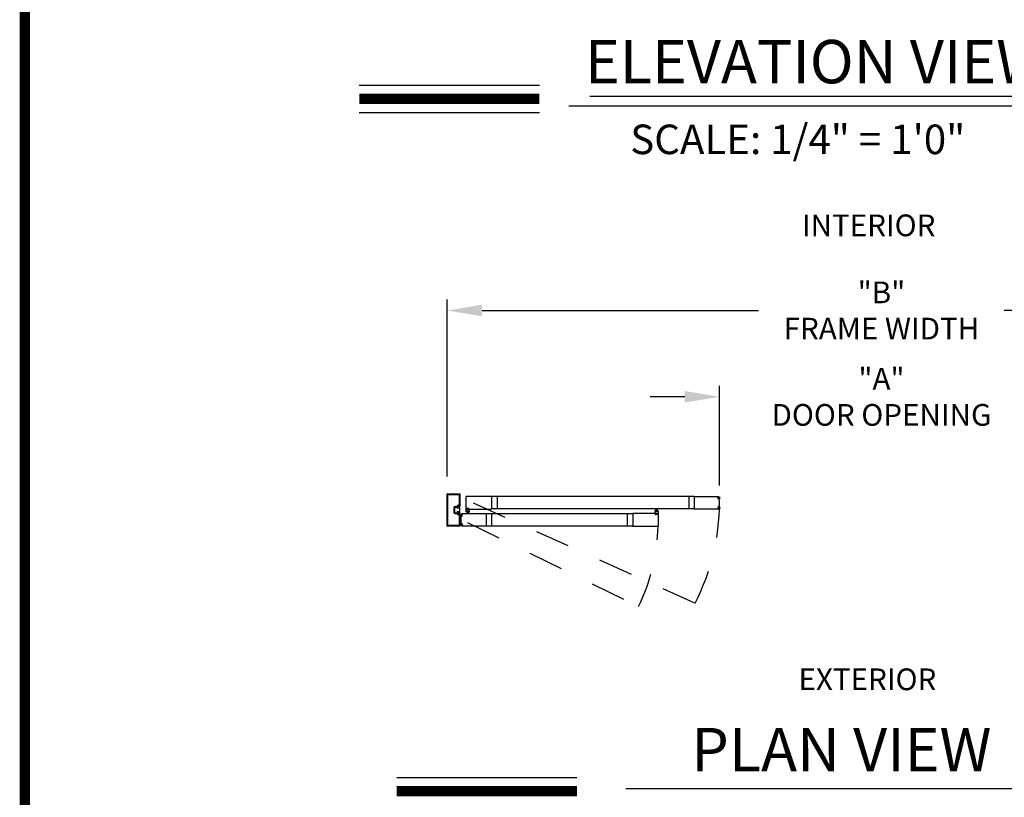
# Model space of a CAD drawing. Extents: x 0 to 7.6, y 0.1 to 10.5.
# Drawn here: x 0 to 2.9, y 4.6 to 6.8 of the extents above; entities that cross this region are included whole.
import ezdxf

# ---------------------------------------------------------------- set-up
doc = ezdxf.new("R2010")
doc.units = 0
doc.header["$MEASUREMENT"] = 0
doc.linetypes.add('HIDDEN', pattern=[0.375, 0.25, -0.125])
doc.layers.get('0').update_dxf_attribs({"linetype": 'CONTINUOUS'})
doc.layers.get('DEFPOINTS').update_dxf_attribs({"linetype": 'CONTINUOUS'})
doc.styles.add('ROMAND', font='romand')
doc.styles.add('ROMANS', font='Romans.shx', dxfattribs={"height": 0.0625})
doc.styles.add('ROMANT', font='romant.shx', dxfattribs={"height": 0.15})
doc.dimstyles.get("Standard").update_dxf_attribs({"dimtxt": 0.03125, "dimasz": 0.1, "dimexe": 0.03125, "dimexo": 0.05, "dimgap": 0.05, "dimtad": 0, "dimdec": 6, "dimlfac": 4, "dimzin": 4, "dimdsep": 46, "dimlunit": 5, "dimtxsty": 'ROMANS', "dimcen": 0.09, "dimadec": 0, "dimazin": 0, "dimtfac": 1, "dimtdec": 4, "dimtofl": 0, "dimtmove": 0, "dimatfit": 3, "dimfxl": 0, "dimfrac": 2, "dimtolj": 1, "dimtzin": 4, "dimarcsym": 0})

# ---------------------------------------------------------------- blocks, each defined once
blk = doc.blocks.new('*D9')
at = {"color": 0, "lineweight": -2}
for p, q in [((1.2659, 5.5199), (1.2659, 6.0292)), ((3.7658, 5.5199), (3.7658, 6.0292)), ((1.3659, 5.9979), (2.1623, 5.9979)), ((3.6658, 5.9979), (2.8694, 5.9979))]:
    blk.add_line(p, q, dxfattribs=at)
at = {"color": 0}
for points in [[(1.3659, 6.0146), (1.3659, 5.9813), (1.2659, 5.9979)], [(3.6658, 6.0146), (3.6658, 5.9813), (3.7658, 5.9979)]]:
    blk.add_solid(points, dxfattribs=at)
at = {"layer": 'DEFPOINTS', "color": 0}
for p in [(3.7658, 5.9979), (1.2659, 5.4699), (3.7658, 5.4699)]:
    blk.add_point(p, dxfattribs=at)
at = {"color": 0, "insert": (2.5159, 5.9979), "char_height": 0.0625, "attachment_point": 5, "style": 'ROMANS'}
blk.add_mtext('\\A1;"B"\\PFRAME WIDTH', dxfattribs=at)
blk = doc.blocks.new('*D10')
at = {"color": 0, "lineweight": -2}
for p, q in [((2.0497, 5.4942), (2.0497, 5.7806)), ((2.982, 5.4942), (2.982, 5.7806)), ((1.9497, 5.7493), (1.8497, 5.7493)), ((3.082, 5.7493), (3.182, 5.7493))]:
    blk.add_line(p, q, dxfattribs=at)
at = {"color": 0}
for points in [[(1.9497, 5.766), (1.9497, 5.7326), (2.0497, 5.7493)], [(3.082, 5.766), (3.082, 5.7326), (2.982, 5.7493)]]:
    blk.add_solid(points, dxfattribs=at)
at = {"layer": 'DEFPOINTS', "color": 0}
for p in [(2.982, 5.7493), (2.0497, 5.4442), (2.982, 5.4442)]:
    blk.add_point(p, dxfattribs=at)
at = {"color": 0, "insert": (2.5159, 5.7493), "char_height": 0.0625, "attachment_point": 5, "style": 'ROMANS'}
blk.add_mtext('\\A1;"A"\\PDOOR OPENING', dxfattribs=at)

msp = doc.modelspace()

# ---------------------------------------------------------------- linework, layer by layer
at = {"color": 7}
for p, q in [((1.01243703, 6.64679017), (1.53099484, 6.64679017)), ((1.67608796, 6.61505116), (3.29212951, 6.61505116)), ((1.61598725, 6.58749611), (3.36558595, 6.58749611)), ((1.01243703, 6.56839017), (1.53099484, 6.56839017)), ((1.26585417, 5.3767906), (1.26585417, 5.46987379)), ((1.2661875, 5.47020712), (1.30197911, 5.47020712)), ((1.26783333, 5.37876977), (1.26783333, 5.46789462)), ((1.26816666, 5.46822796), (1.29999994, 5.46822796)), ((1.30033328, 5.46789462), (1.30033328, 5.43706134)), ((1.30231244, 5.46987379), (1.30231244, 5.43508218)), ((1.32054148, 5.42656136), (1.32054148, 5.46176963)), ((1.39312475, 5.46239463), (1.32116648, 5.46239463)), ((1.97712274, 5.46192588), (1.39312475, 5.46192588)), ((1.97712274, 5.46239463), (2.04629432, 5.46239463)), ((2.04575872, 5.45550739), (2.04527755, 5.46100721)), ((2.04608956, 5.46128738), (2.04546693, 5.46123291)), ((2.04546784, 5.46109705), (2.04613197, 5.46115515)), ((2.04546784, 5.46109705), (2.04613197, 5.46115515)), ((2.04596172, 5.45545196), (2.04546784, 5.46109705)), ((2.04596172, 5.45545196), (2.04546784, 5.46109705)), ((2.04596172, 5.45545196), (2.04662585, 5.45551006)), ((2.04596172, 5.45545196), (2.04662585, 5.45551006)), ((2.04660704, 5.45537248), (2.04598442, 5.45531801)), ((2.04662585, 5.45551006), (2.04613197, 5.46115515)), ((2.04662585, 5.45551006), (2.04613197, 5.46115515)), ((2.0462972, 5.45926654), (2.05165894, 5.46121805)), ((2.0462972, 5.45926654), (2.05165894, 5.46121805)), ((2.04631525, 5.46109799), (2.0463788, 5.4603716)), ((2.04632444, 5.45895523), (2.05165894, 5.4603846)), ((2.04632444, 5.45895523), (2.05165894, 5.4603846)), ((2.04635167, 5.45864392), (2.05165894, 5.45957973)), ((2.04635167, 5.45864392), (2.05165894, 5.45957973)), ((2.04637891, 5.45833261), (2.05165894, 5.45879455)), ((2.04637891, 5.45833261), (2.05165894, 5.45879455)), ((2.04640615, 5.4580213), (2.05165894, 5.4580213)), ((2.04640615, 5.4580213), (2.05165894, 5.4580213)), ((2.04643338, 5.45770999), (2.05165894, 5.45725281)), ((2.04643338, 5.45770999), (2.05165894, 5.45725281)), ((2.04646062, 5.45739868), (2.05165894, 5.45648207)), ((2.04646062, 5.45739868), (2.05165894, 5.45648207)), ((2.0470101, 5.46021771), (2.0466045, 5.46018222)), ((2.04679642, 5.45559818), (2.04673287, 5.45632457)), ((2.04803268, 5.45664742), (2.04692226, 5.45655027)), ((1.2847083, 5.42985302), (1.2847083, 5.41681137)), ((1.28668747, 5.42985302), (1.28668747, 5.41681137)), ((1.28668747, 5.42985302), (1.28668747, 5.41681137)), ((1.28668747, 5.42859261), (1.28668747, 5.41807179)), ((1.28831246, 5.43345718), (1.29410847, 5.43345718)), ((1.28831246, 5.43345718), (1.29410847, 5.43345718)), ((1.28831246, 5.43147801), (1.29467706, 5.43147801)), ((1.28831246, 5.43147801), (1.29467706, 5.43147801)), ((1.28831246, 5.41518637), (1.29467706, 5.41518637)), ((1.28831246, 5.41518637), (1.29467706, 5.41518637)), ((1.29523721, 5.43018428), (1.29447912, 5.42891552)), ((1.30102078, 5.42891552), (1.29447912, 5.42891552)), ((1.30102078, 5.41774887), (1.29447912, 5.41774887)), ((1.29523721, 5.41648011), (1.29447912, 5.41774887)), ((1.29643745, 5.43376968), (1.29643745, 5.43214468)), ((1.29643745, 5.43376968), (1.29643745, 5.43214468)), ((1.30102078, 5.42985302), (1.29643745, 5.42985302)), ((1.29643745, 5.42985302), (1.29643745, 5.42985302)), ((1.30102078, 5.41681137), (1.29643745, 5.41681137)), ((1.29643745, 5.41681137), (1.29643745, 5.41681137)), ((1.29643745, 5.41289471), (1.29643745, 5.41451971)), ((1.29643745, 5.41289471), (1.29643745, 5.41451971)), ((1.29710412, 5.43147801), (1.29872911, 5.43147801)), ((1.29710412, 5.43147801), (1.29872911, 5.43147801)), ((1.29710412, 5.42985302), (1.29906245, 5.42985302)), ((1.29710412, 5.42985302), (1.29906245, 5.42985302)), ((1.29710412, 5.41681137), (1.29906245, 5.41681137)), ((1.29710412, 5.41681137), (1.29906245, 5.41681137)), ((1.29710412, 5.41518637), (1.29872911, 5.41518637)), ((1.29710412, 5.41518637), (1.29872911, 5.41518637)), ((1.29740006, 5.43672801), (1.29999994, 5.43672801)), ((1.29740006, 5.43672801), (1.29999994, 5.43672801)), ((1.29741661, 5.43474884), (1.30197911, 5.43474884)), ((1.29741661, 5.43474884), (1.30197911, 5.43474884)), ((1.30102078, 5.43212385), (1.30231244, 5.43472801)), ((1.30102078, 5.43212385), (1.30102078, 5.42985302)), ((1.30102078, 5.42891552), (1.30102078, 5.41774887)), ((1.30102078, 5.41681137), (1.30102078, 5.41454054)), ((1.30102078, 5.41454054), (1.30231244, 5.41193638)), ((1.30231244, 5.41193638), (1.30231244, 5.43472801)), ((1.32054148, 5.42593636), (1.32309356, 5.42593636)), ((1.32054148, 5.4180197), (1.32054148, 5.42593636)), ((1.32323939, 5.41760304), (1.32095815, 5.41760304)), ((1.32116648, 5.42593636), (1.39312475, 5.42593636)), ((1.32116648, 5.42593636), (1.32276023, 5.42593636)), ((1.32179148, 5.42718636), (1.32179148, 5.42806135)), ((1.32184356, 5.41885304), (1.32184356, 5.41968637)), ((1.32199981, 5.42826969), (1.32814563, 5.42826969)), ((1.32199981, 5.42739469), (1.32199981, 5.42785302)), ((1.32199981, 5.42697802), (1.32276023, 5.42697802)), ((1.32809355, 5.4198947), (1.32205189, 5.4198947)), ((1.32205189, 5.4186447), (1.32323939, 5.4186447)), ((1.32220814, 5.42806135), (1.3279373, 5.42806135)), ((1.32220814, 5.42718636), (1.32309356, 5.42718636)), ((1.32223939, 5.4195754), (1.32223939, 5.41890874)), ((1.32790605, 5.4195754), (1.32223939, 5.4195754)), ((1.32790605, 5.41890874), (1.32223939, 5.41890874)), ((1.32413522, 5.41890874), (1.32237863, 5.41235305)), ((1.32309356, 5.42626969), (1.32309356, 5.42664469)), ((1.32444772, 5.41890874), (1.32329178, 5.41235305)), ((1.32330189, 5.42614469), (1.32330189, 5.42697802)), ((1.32344773, 5.41781137), (1.32344773, 5.41843637)), ((1.32476022, 5.41890874), (1.32418667, 5.41235305)), ((1.32507272, 5.41890874), (1.32507272, 5.41235305)), ((1.32538522, 5.41890874), (1.32595877, 5.41235305)), ((1.32569772, 5.41890874), (1.32685367, 5.41235305)), ((1.32601022, 5.41890874), (1.32776681, 5.41235305)), ((1.32669772, 5.41781137), (1.32669772, 5.41843637)), ((1.32684355, 5.42614469), (1.32684355, 5.42697802)), ((1.32809355, 5.4186447), (1.32690605, 5.4186447)), ((1.3291873, 5.41760304), (1.32690605, 5.41760304)), ((1.32705189, 5.42718636), (1.3279373, 5.42718636)), ((1.32705189, 5.42626969), (1.32705189, 5.42664469)), ((1.32705189, 5.42593636), (1.32960397, 5.42593636)), ((1.32738522, 5.42697802), (1.32814563, 5.42697802)), ((1.32897897, 5.42593636), (1.32741647, 5.42593636)), ((1.32790605, 5.4195754), (1.32790605, 5.41890874)), ((1.32814563, 5.42739469), (1.32814563, 5.42785302)), ((1.32830188, 5.41885304), (1.32830188, 5.41968637)), ((1.32835397, 5.42718636), (1.32835397, 5.42806135)), ((1.32960397, 5.4180197), (1.32960397, 5.42593636)), ((1.97712274, 5.42640511), (1.39312475, 5.42640511)), ((1.86356216, 5.4208322), (1.86356216, 5.41291554)), ((1.86626008, 5.42124886), (1.86397883, 5.42124886)), ((1.86486425, 5.41999887), (1.86486425, 5.41916553)), ((1.86507258, 5.4202072), (1.86626008, 5.4202072)), ((1.87111424, 5.4189572), (1.86507258, 5.4189572)), ((1.86526008, 5.4192765), (1.86526008, 5.41994317)), ((1.87092674, 5.41994317), (1.86526008, 5.41994317)), ((1.87092674, 5.4192765), (1.86526008, 5.4192765)), ((1.86715591, 5.41994317), (1.86539932, 5.42649886)), ((1.86746841, 5.41994317), (1.86631246, 5.42649886)), ((1.86646841, 5.42104053), (1.86646841, 5.42041553)), ((1.86778091, 5.41994317), (1.86720736, 5.42649886)), ((1.86809341, 5.41994317), (1.86809341, 5.42649886)), ((1.86840591, 5.41994317), (1.86897946, 5.42649886)), ((1.86871841, 5.41994317), (1.86987435, 5.42649886)), ((1.86903091, 5.41994317), (1.8707875, 5.42649886)), ((1.8697184, 5.42104053), (1.8697184, 5.42041553)), ((1.87220798, 5.42124886), (1.86992674, 5.42124886)), ((1.87111424, 5.4202072), (1.86992674, 5.4202072)), ((1.87092674, 5.4192765), (1.87092674, 5.41994317)), ((1.87132257, 5.41999887), (1.87132257, 5.41916553)), ((1.87262465, 5.4208322), (1.87262465, 5.41291554)), ((2.04629432, 5.42593636), (1.97712274, 5.42593636)), ((2.04575872, 5.4328236), (2.04527755, 5.42732378)), ((2.04608956, 5.42704361), (2.04546693, 5.42709808)), ((2.04596172, 5.43287903), (2.04546784, 5.42723394)), ((2.04596172, 5.43287903), (2.04546784, 5.42723394)), ((2.04546784, 5.42723394), (2.04613197, 5.42717583)), ((2.04546784, 5.42723394), (2.04613197, 5.42717583)), ((2.04596172, 5.43287903), (2.04662585, 5.43282093)), ((2.04596172, 5.43287903), (2.04662585, 5.43282093)), ((2.04660704, 5.43295851), (2.04598442, 5.43301298)), ((2.04662585, 5.43282093), (2.04613197, 5.42717583)), ((2.04662585, 5.43282093), (2.04613197, 5.42717583)), ((2.0462972, 5.42906445), (2.05165894, 5.42711294)), ((2.0462972, 5.42906445), (2.05165894, 5.42711294)), ((2.04631525, 5.42723299), (2.0463788, 5.42795939)), ((2.04632444, 5.42937576), (2.05165894, 5.42794639)), ((2.04632444, 5.42937576), (2.05165894, 5.42794639)), ((2.04635167, 5.42968707), (2.05165894, 5.42875126)), ((2.04635167, 5.42968707), (2.05165894, 5.42875126)), ((2.04637891, 5.42999838), (2.05165894, 5.42953644)), ((2.04637891, 5.42999838), (2.05165894, 5.42953644)), ((2.04640615, 5.43030969), (2.05165894, 5.43030969)), ((2.04640615, 5.43030969), (2.05165894, 5.43030969)), ((2.04643338, 5.430621), (2.05165894, 5.43107818)), ((2.04643338, 5.430621), (2.05165894, 5.43107818)), ((2.04646062, 5.43093231), (2.05165894, 5.43184892)), ((2.04646062, 5.43093231), (2.05165894, 5.43184892)), ((2.0470101, 5.42811328), (2.0466045, 5.42814877)), ((2.04679642, 5.43273281), (2.04673287, 5.43200642)), ((2.04803268, 5.43168357), (2.04692226, 5.43178072)), ((1.28831246, 5.41320721), (1.29410847, 5.41320721)), ((1.28831246, 5.41320721), (1.29410847, 5.41320721)), ((1.29740006, 5.40993638), (1.29999994, 5.40993638)), ((1.29740006, 5.40993638), (1.29999994, 5.40993638)), ((1.29741661, 5.41191555), (1.30197911, 5.41191555)), ((1.29741661, 5.41191555), (1.30197911, 5.41191555)), ((1.30033328, 5.40960305), (1.30033328, 5.37876977)), ((1.30231244, 5.41158221), (1.30231244, 5.3767906)), ((1.3083254, 5.40978745), (1.30296366, 5.41173896)), ((1.30829817, 5.40947614), (1.30296366, 5.41090552)), ((1.30827093, 5.40916483), (1.30296366, 5.41010064)), ((1.3082437, 5.40885352), (1.30296366, 5.40931546)), ((1.30821646, 5.40854221), (1.30296366, 5.40854221)), ((1.30818922, 5.4082309), (1.30296366, 5.40777372)), ((1.30816199, 5.40791959), (1.30296366, 5.40700298)), ((1.30658993, 5.40716833), (1.30770035, 5.40707118)), ((1.3076125, 5.41073862), (1.3080181, 5.41070313)), ((1.30782618, 5.40611909), (1.30788973, 5.40684548)), ((1.30799675, 5.40603097), (1.30849064, 5.41167607)), ((1.30866088, 5.40597287), (1.30799675, 5.40603097)), ((1.30801556, 5.40589339), (1.30863818, 5.40583892)), ((1.30830735, 5.41161891), (1.3082438, 5.41089252)), ((1.30832829, 5.41291554), (1.37749987, 5.41291554)), ((1.30915476, 5.41161796), (1.30849064, 5.41167607)), ((1.30853305, 5.41180829), (1.30915567, 5.41175382)), ((1.30866088, 5.40597287), (1.30915476, 5.41161796)), ((1.30886388, 5.4060283), (1.30934505, 5.41152812)), ((1.80004138, 5.4124468), (1.37749987, 5.4124468)), ((1.78408307, 5.41207452), (1.78408307, 5.39954057)), ((1.87199965, 5.41291554), (1.80004138, 5.41291554)), ((1.86611424, 5.41291554), (1.86356216, 5.41291554)), ((1.86418716, 5.41291554), (1.86574966, 5.41291554)), ((1.86481216, 5.41166555), (1.86481216, 5.41079055)), ((1.86578091, 5.41187388), (1.8650205, 5.41187388)), ((1.8650205, 5.41145721), (1.8650205, 5.41099888)), ((1.87116632, 5.41058222), (1.8650205, 5.41058222)), ((1.86611424, 5.41166555), (1.86522883, 5.41166555)), ((1.87095799, 5.41079055), (1.86522883, 5.41079055)), ((1.86611424, 5.41258221), (1.86611424, 5.41220721)), ((1.86632258, 5.41270721), (1.86632258, 5.41187388)), ((1.86986424, 5.41270721), (1.86986424, 5.41187388)), ((1.87262465, 5.41291554), (1.87007257, 5.41291554)), ((1.87007257, 5.41258221), (1.87007257, 5.41220721)), ((1.87095799, 5.41166555), (1.87007257, 5.41166555)), ((1.87199965, 5.41291554), (1.8704059, 5.41291554)), ((1.87116632, 5.41187388), (1.8704059, 5.41187388)), ((1.87116632, 5.41145721), (1.87116632, 5.41099888)), ((1.87137465, 5.41166555), (1.87137465, 5.41079055)), ((1.87262465, 5.41229055), (1.87262465, 5.37708227)), ((1.30197911, 5.37645727), (1.2661875, 5.37645727)), ((1.29999994, 5.37843643), (1.26816666, 5.37843643)), ((1.30816199, 5.38145323), (1.30296366, 5.38236983)), ((1.30818922, 5.38114191), (1.30296366, 5.38159909)), ((1.30821646, 5.3808306), (1.30296366, 5.3808306)), ((1.3082437, 5.38051929), (1.30296366, 5.38005735)), ((1.30827093, 5.38020798), (1.30296366, 5.37927217)), ((1.30829817, 5.37989667), (1.30296366, 5.3784673)), ((1.3083254, 5.37958536), (1.30296366, 5.37763385)), ((1.30658993, 5.38220449), (1.30770035, 5.38230163)), ((1.3076125, 5.37863419), (1.3080181, 5.37866968)), ((1.30782618, 5.38325372), (1.30788973, 5.38252733)), ((1.30866088, 5.38339994), (1.30799675, 5.38334184)), ((1.30799675, 5.38334184), (1.30849064, 5.37769675)), ((1.30801556, 5.38347942), (1.30863818, 5.38353389)), ((1.30830735, 5.37775391), (1.3082438, 5.3784803)), ((1.37749987, 5.37645727), (1.30832829, 5.37645727)), ((1.30915476, 5.37775485), (1.30849064, 5.37769675)), ((1.30853305, 5.37756452), (1.30915567, 5.377619)), ((1.30866088, 5.38339994), (1.30915476, 5.37775485)), ((1.30886388, 5.38334451), (1.30934505, 5.37784469)), ((1.80004138, 5.37692602), (1.37749987, 5.37692602)), ((1.80004138, 5.37645727), (1.87199965, 5.37645727)), ((1.12036181, 4.65249014), (1.63891962, 4.65249014)), ((1.77986089, 4.62075113), (3.17861153, 4.62075113))]:
    msp.add_line(p, q, dxfattribs=at)
at = {"color": 7, "linetype": 'HIDDEN', "ltscale": 0.35}
for p, q in [((1.34007248, 5.44416549), (1.97941698, 5.15525424)), ((1.3243241, 5.38697153), (1.81668502, 5.14557198))]:
    msp.add_line(p, q, dxfattribs=at)
for p, q in [((1.39312475, 5.46239463), (1.39312475, 5.42593636)), ((1.40908305, 5.46192588), (1.40908305, 5.42640511)), ((1.96149776, 5.46192588), (1.96149776, 5.42640511)), ((1.97712274, 5.46239463), (1.97712274, 5.42593636)), ((1.37749987, 5.41291554), (1.37749987, 5.37645727)), ((1.39312487, 5.4124468), (1.39312487, 5.37692602)), ((1.78408307, 5.4124468), (1.78408307, 5.37692602)), ((1.80004138, 5.41291554), (1.80004138, 5.37645727))]:
    msp.add_line(p, q)
at = {"const_width": 0.03}
msp.add_lwpolyline([(0.05, 10.45), (0.05, 0.2), (7.55, 0.2), (7.55, 10.45)], close=True, dxfattribs=at)
for points in [[(1.01243703, 6.60759017), (1.53099484, 6.60759017)], [(1.12036181, 4.61329014), (1.63891962, 4.61329014)]]:
    msp.add_lwpolyline(points, dxfattribs=at)
at = {"color": 7}
for centre, radius, start, end in [((1.2661875, 5.46987379), 0.00033333, 90, 180), ((1.2661875, 5.46987379), 0.00033333, 90, 180), ((1.26816666, 5.46789462), 0.00033333, 90, 180), ((1.26816666, 5.46789462), 0.00033333, 90, 180), ((1.29999994, 5.46789462), 0.00033333, 0, 90), ((1.29999994, 5.46789462), 0.00033333, 0, 90), ((1.30197911, 5.46987379), 0.00033333, 0, 90), ((1.30197911, 5.46987379), 0.00033333, 0, 90), ((1.32116648, 5.46176963), 0.000625, 90, 180), ((2.04548509, 5.46102537), 0.00020833, 95, 185), ((2.04596626, 5.45552555), 0.00020833, 185, 275), ((2.04610771, 5.46107984), 0.00020833, 5, 95), ((2.04629432, 5.46176963), 0.000625, 18.04330325, 90), ((2.04658634, 5.46038976), 0.00020833, 185, 275), ((2.04658888, 5.45558002), 0.00020833, 275, 5), ((2.04694041, 5.45634273), 0.00020833, 95, 185), ((1.99241445, 5.44421797), 0.05729157, 16.66245772, 18.04330325), ((2.04698105, 5.46054977), 0.00033333, 275, 16.66245772), ((2.04806173, 5.45631535), 0.00033333, 12.31649542, 95), ((1.99241443, 5.44416549), 0.05729157, 347.68350458, 12.31649542), ((1.28831246, 5.42985302), 0.00360416, 90, 180), ((1.28831246, 5.42985302), 0.00360416, 90, 180), ((1.28831246, 5.41681137), 0.00360416, 180, 270), ((1.28831246, 5.41681137), 0.00360416, 180, 270), ((1.28831246, 5.42985302), 0.001625, 90, 180), ((1.28831246, 5.42985302), 0.001625, 90, 180), ((1.28831246, 5.41681137), 0.001625, 180, 270), ((1.28831246, 5.41681137), 0.001625, 180, 270), ((1.29410847, 5.43379051), 0.00033333, 270, 359.63736606), ((1.29410847, 5.43379051), 0.00033333, 270, 359.63736606), ((1.29740006, 5.43376968), 0.00295833, 90, 179.63736606), ((1.29740006, 5.43376968), 0.00295833, 90, 179.63736606), ((1.29467706, 5.43114468), 0.00033333, 22.39268781, 90), ((1.29467706, 5.43114468), 0.00033333, 22.39268781, 90), ((1.29467706, 5.41551971), 0.00033333, 270, 337.60731219), ((1.29467706, 5.41551971), 0.00033333, 270, 337.60731219), ((1.29710412, 5.43214468), 0.00229166, 202.39268781, 270), ((1.29710412, 5.43214468), 0.00229166, 202.39268781, 270), ((1.29710412, 5.41451971), 0.00229166, 90, 157.60731219), ((1.29710412, 5.41451971), 0.00229166, 90, 157.60731219), ((1.29579162, 5.42985302), 0.00064583, 90, 149.14139815), ((1.29579162, 5.41681137), 0.00064583, 210.85860185, 270), ((1.29579162, 5.42985302), 0.00064583, 0, 90), ((1.29579162, 5.41681137), 0.00064583, 270, 0), ((1.29741661, 5.43376968), 0.00097917, 90, 180), ((1.29741661, 5.43376968), 0.00097917, 90, 180), ((1.29710412, 5.43214468), 0.00066667, 180, 270), ((1.29710412, 5.43214468), 0.00066667, 180, 270), ((1.29710412, 5.41451971), 0.00066667, 90, 180), ((1.29710412, 5.41451971), 0.00066667, 90, 180), ((1.29872911, 5.43181135), 0.00033333, 270, 0), ((1.29872911, 5.43181135), 0.00033333, 270, 0), ((1.29872911, 5.41485304), 0.00033333, 0, 90), ((1.29872911, 5.41485304), 0.00033333, 0, 90), ((1.30004161, 5.43181135), 0.00097917, 0, 180), ((1.30004161, 5.43181135), 0.00097917, 0, 180), ((1.29906245, 5.43181135), 0.00195833, 270, 0), ((1.29906245, 5.43181135), 0.00195833, 270, 0), ((1.29906245, 5.41485304), 0.00195833, 0, 90), ((1.29906245, 5.41485304), 0.00195833, 0, 90), ((1.30004161, 5.41485304), 0.00097917, 180, 0), ((1.30004161, 5.41485304), 0.00097917, 180, 0), ((1.29999994, 5.43706134), 0.00033333, 270, 0), ((1.29999994, 5.43706134), 0.00033333, 270, 0), ((1.30197911, 5.43508218), 0.00033333, 270, 0), ((1.30197911, 5.43508218), 0.00033333, 270, 0), ((1.32116648, 5.42656136), 0.000625, 180, 270), ((1.32095815, 5.4180197), 0.00041667, 180, 270), ((1.32199981, 5.42806135), 0.00020833, 90, 180), ((1.32199981, 5.42718636), 0.00020833, 180, 270), ((1.32205189, 5.41968637), 0.00020833, 90, 180), ((1.32205189, 5.41885304), 0.00020833, 180, 270), ((1.32220814, 5.42785302), 0.00020833, 90, 180), ((1.32220814, 5.42739469), 0.00020833, 180, 270), ((1.32276023, 5.42664469), 0.00033333, 0, 90), ((1.32276023, 5.42626969), 0.00033333, 270, 0), ((1.32309356, 5.42697802), 0.00020833, 0, 90), ((1.32309356, 5.42614469), 0.00020833, 270, 0), ((1.32323939, 5.41843637), 0.00020833, 0, 90), ((1.32323939, 5.41781137), 0.00020833, 270, 0), ((1.32690605, 5.41843637), 0.00020833, 90, 180), ((1.32690605, 5.41781137), 0.00020833, 180, 270), ((1.32705189, 5.42697802), 0.00020833, 90, 180), ((1.32705189, 5.42614469), 0.00020833, 180, 270), ((1.32738522, 5.42664469), 0.00033333, 90, 180), ((1.32738522, 5.42626969), 0.00033333, 180, 270), ((1.3279373, 5.42785302), 0.00020833, 0, 90), ((1.3279373, 5.42739469), 0.00020833, 270, 0), ((1.32809355, 5.41968637), 0.00020833, 0, 90), ((1.32809355, 5.41885304), 0.00020833, 270, 0), ((1.32814563, 5.42806135), 0.00020833, 0, 90), ((1.32814563, 5.42718636), 0.00020833, 270, 0), ((1.3291873, 5.4180197), 0.00041667, 270, 0), ((1.86397883, 5.4208322), 0.00041667, 90, 180), ((1.86507258, 5.41999887), 0.00020833, 90, 180), ((1.86507258, 5.41916553), 0.00020833, 180, 270), ((1.86626008, 5.42104053), 0.00020833, 0, 90), ((1.86626008, 5.42041553), 0.00020833, 270, 0), ((1.86992674, 5.42104053), 0.00020833, 90, 180), ((1.86992674, 5.42041553), 0.00020833, 180, 270), ((1.87111424, 5.41999887), 0.00020833, 0, 90), ((1.87111424, 5.41916553), 0.00020833, 270, 0), ((1.87220798, 5.4208322), 0.00041667, 0, 90), ((2.04548509, 5.42730562), 0.00020833, 175, 265), ((2.04596626, 5.43280544), 0.00020833, 85, 175), ((2.04610771, 5.42725115), 0.00020833, 265, 355), ((2.04629432, 5.42656136), 0.000625, 270, 341.95669675), ((2.04658634, 5.42794123), 0.00020833, 85, 175), ((2.04658888, 5.43275097), 0.00020833, 355, 85), ((2.04694041, 5.43198826), 0.00020833, 175, 265), ((1.99241445, 5.44411302), 0.05729157, 341.95669675, 343.33754228), ((2.04698105, 5.42778122), 0.00033333, 343.33754228, 85), ((2.04806173, 5.43201564), 0.00033333, 265, 347.68350458), ((1.29410847, 5.41287388), 0.00033333, 0.36263394, 90), ((1.29410847, 5.41287388), 0.00033333, 0.36263394, 90), ((1.29740006, 5.41289471), 0.00295833, 180.36263394, 270), ((1.29740006, 5.41289471), 0.00295833, 180.36263394, 270), ((1.29741661, 5.41289471), 0.00097917, 180, 270), ((1.29741661, 5.41289471), 0.00097917, 180, 270), ((1.29999994, 5.40960305), 0.00033333, 0, 90), ((1.29999994, 5.40960305), 0.00033333, 0, 90), ((1.30197911, 5.41158221), 0.00033333, 0, 90), ((1.30197911, 5.41158221), 0.00033333, 0, 90), ((1.36220818, 5.39468641), 0.05729157, 167.68350458, 192.31649542), ((1.30656088, 5.40683626), 0.00033333, 85, 167.68350458), ((1.30764156, 5.41107068), 0.00033333, 163.33754228, 265), ((1.36220815, 5.39473888), 0.05729157, 161.95669675, 163.33754228), ((1.30768219, 5.40686364), 0.00020833, 355, 85), ((1.30832829, 5.41229055), 0.000625, 90, 161.95669675), ((1.30803372, 5.40610093), 0.00020833, 175, 265), ((1.30803626, 5.41091067), 0.00020833, 265, 355), ((1.30851489, 5.41160075), 0.00020833, 85, 175), ((1.30865634, 5.40604646), 0.00020833, 265, 355), ((1.30913751, 5.41154628), 0.00020833, 355, 85), ((1.8650205, 5.41166555), 0.00020833, 90, 180), ((1.8650205, 5.41079055), 0.00020833, 180, 270), ((1.86522883, 5.41145721), 0.00020833, 90, 180), ((1.86522883, 5.41099888), 0.00020833, 180, 270), ((1.86578091, 5.41258221), 0.00033333, 0, 90), ((1.86578091, 5.41220721), 0.00033333, 270, 360), ((1.86611424, 5.41270721), 0.00020833, 0, 90), ((1.86611424, 5.41187388), 0.00020833, 270, 0), ((1.87007257, 5.41270721), 0.00020833, 90, 180), ((1.87007257, 5.41187388), 0.00020833, 180, 270), ((1.8704059, 5.41258221), 0.00033333, 90, 180), ((1.8704059, 5.41220721), 0.00033333, 180, 270), ((1.87095799, 5.41145721), 0.00020833, 360, 90), ((1.87095799, 5.41099888), 0.00020833, 270, 360), ((1.87116632, 5.41166555), 0.00020833, 0, 90), ((1.87116632, 5.41079055), 0.00020833, 270, 0), ((1.87199965, 5.41229055), 0.000625, 0, 90), ((1.2661875, 5.3767906), 0.00033333, 180, 270), ((1.2661875, 5.3767906), 0.00033333, 180, 270), ((1.26816666, 5.37876977), 0.00033333, 180, 270), ((1.26816666, 5.37876977), 0.00033333, 180, 270), ((1.29999994, 5.37876977), 0.00033333, 270, 0), ((1.29999994, 5.37876977), 0.00033333, 270, 0), ((1.30197911, 5.3767906), 0.00033333, 270, 0), ((1.30197911, 5.3767906), 0.00033333, 270, 0), ((1.30656088, 5.38253655), 0.00033333, 192.31649542, 275), ((1.30764156, 5.37830213), 0.00033333, 95, 196.66245772), ((1.36220815, 5.39463393), 0.05729157, 196.66245772, 198.04330325), ((1.30768219, 5.38250917), 0.00020833, 275, 5), ((1.30832829, 5.37708227), 0.000625, 198.04330325, 270), ((1.30803372, 5.38327188), 0.00020833, 95, 185), ((1.30803626, 5.37846214), 0.00020833, 5, 95), ((1.30851489, 5.37777206), 0.00020833, 185, 275), ((1.30865634, 5.38332635), 0.00020833, 5, 95), ((1.30913751, 5.37782654), 0.00020833, 275, 5), ((1.87199965, 5.37708227), 0.000625, 270, 360)]:
    msp.add_arc(centre, radius, start, end, dxfattribs=at)
at = {"color": 7, "linetype": 'HIDDEN', "ltscale": 0.25}
for centre, radius, start, end in [((1.42080085, 5.44416549), 0.62890516, 332.65240031, 0), ((1.3243241, 5.38697153), 0.54835483, 333.8817575, 358.94397578)]:
    msp.add_arc(centre, radius, start, end, dxfattribs=at)
at = {"color": 7}
for p in [(1.29534415, 5.41634568), (1.30102078, 5.41454054), (1.30231244, 5.41193638)]:
    msp.add_point(p, dxfattribs=at)

# ---------------------------------------------------------------- texts
for s, height, style, p in [('ELEVATION VIEW', 0.125, 'ROMANT', (1.66214527, 6.65213014)), ('SCALE: 1/4" = 1\'0"', 0.085, 'ROMANT', (1.79264686, 6.44828996)), ('INTERIOR', 0.0625, 'ROMAND', (2.28676662, 6.21187375)), ('EXTERIOR', 0.0625, 'ROMAND', (2.27692722, 4.90437405)), ('PLAN VIEW', 0.125, 'ROMANT', (1.96858198, 4.67072432))]:
    msp.add_text(s, height=height, dxfattribs=dict(at, style=style)).set_placement(p)

# ---------------------------------------------------------------- dimensions: what is measured, and where the dimension line sits
dim = msp.add_linear_dim(base=(3.76584984, 5.997932), p1=(1.26585417, 5.46987379), p2=(3.76584984, 5.46987379), text='"B"\\PFRAME WIDTH', dimstyle='Standard', override={"dimpost": '"'})
dim.commit()
dim.dimension.update_dxf_attribs({"geometry": '*D9', "text_midpoint": (2.515852, 5.997932), "dimtype": 160})
dim = msp.add_linear_dim(base=(2.981998, 5.74931495), p1=(2.049706, 5.44416549), p2=(2.981998, 5.44416549), text='"A"\\PDOOR OPENING', dimstyle='Standard', override={"dimpost": '"'})
dim.commit()
dim.dimension.update_dxf_attribs({"geometry": '*D10', "text_midpoint": (2.515852, 5.74931495)})

doc.saveas('drawing.dxf')
